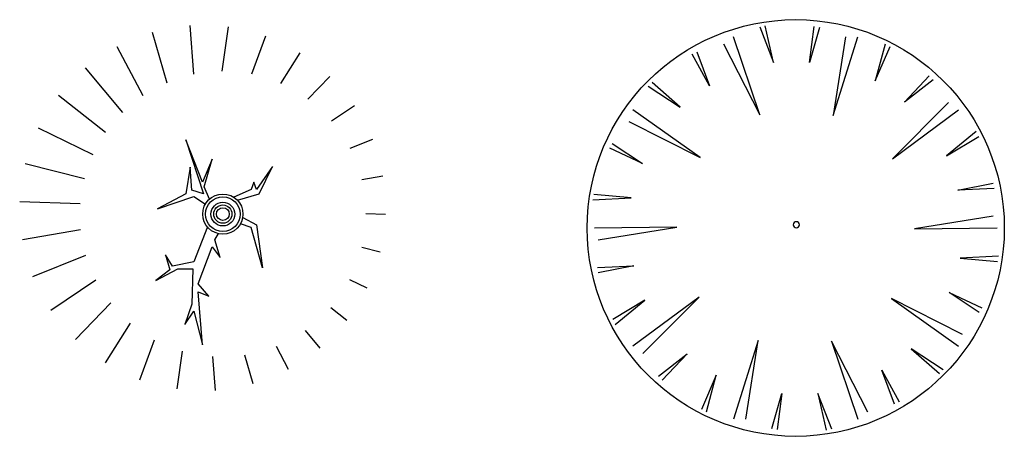
# Model space of a CAD drawing. Units: millimetres. Extents: x 73502 to 136016, y 33882 to 72298.
# Drawn here: x 115772 to 120926, y 69972 to 72156 of the extents above; entities that cross this region are included whole.
import ezdxf

# ---------------------------------------------------------------- set-up
doc = ezdxf.new("R2010")
doc.units = ezdxf.units.MM
doc.layers.get('0').update_dxf_attribs({"color": 250})
doc.layers.add('derevo', color=250, linetype='Continuous')

# ---------------------------------------------------------------- blocks, each defined once
blk = doc.blocks.new('A$C474B69AA')
at = {"layer": 'derevo', "color": 94}
for p, q in [((891.3, 1912), (909, 1656.4)), ((693.9, 1877.3), (769.8, 1612.5)), ((1091.5, 1905), (1058.7, 1672.5)), ((1285.9, 1856.4), (1213.3, 1657.4)), ((508.2, 1802.3), (645, 1544.7)), ((1465.9, 1768.5), (1366, 1608.7)), ((342, 1690.4), (537.7, 1456.9)), ((1623.7, 1645.1), (1508.6, 1526)), ((202.8, 1546.3), (450, 1353)), ((1752.4, 1491.6), (1632.4, 1410.7)), ((96.6, 1376.5), (383.1, 1236.5)), ((869.2, 1312.5), (961.8, 1030.1)), ((957.1, 1090.3), (869.2, 1312.5)), ((1846.4, 1314.6), (1728.9, 1267.2)), ((28, 1188.2), (338.4, 1110.7)), ((1008, 1210.7), (957.1, 1090.3)), ((966.4, 1067.1), (1008, 1210.7)), ((892.4, 1169), (869.2, 1030.1)), ((901.6, 1048.6), (892.4, 1169)), ((1322.6, 1173.6), (1239.3, 1053.2)), ((1253.2, 1030.1), (1322.6, 1173.6)), ((1225.4, 1090.3), (1211.6, 1053.2)), ((1239.3, 1053.2), (1225.4, 1090.3)), ((1901.6, 1122), (1790.7, 1102.6)), ((961.8, 1030.1), (901.6, 1048.6)), ((993.9, 1002.6), (966.4, 1067.1)), ((1211.6, 1053.2), (1120.8, 1011.9)), ((0, 989.8), (316.6, 978.7)), ((869.2, 1030.1), (721.2, 951.4)), ((721.2, 951.4), (910.9, 1016.2)), ((910.9, 1016.2), (972.5, 976.4)), ((1139.4, 996.5), (1253.2, 1030.1)), ((1167.3, 906.3), (1239.3, 868)), ((1915.4, 922.2), (1812.4, 925.8)), ((13.9, 790), (318.9, 843.6)), ((982.7, 856.2), (910.9, 673.6)), ((1211.6, 854.2), (1156, 872.7)), ((1271.7, 641.2), (1211.6, 854.2)), ((1239.3, 868), (1271.7, 641.2)), ((1021.9, 789.3), (1040.4, 821.7)), ((1049.6, 696.7), (1021.9, 789.3)), ((934, 557.8), (1008, 752.3)), ((1008, 752.3), (1049.6, 696.7)), ((1887.5, 723.8), (1791.5, 747.8)), ((69, 597.4), (346, 709.1)), ((762.8, 710.6), (786, 631.9)), ((799.8, 650.4), (762.8, 710.6)), ((910.9, 673.6), (799.8, 650.4)), ((712, 576.3), (827.6, 636.5)), ((786, 631.9), (712, 576.3)), ((827.6, 636.5), (906.2, 636.5)), ((906.2, 636.5), (901.6, 451.3)), ((163, 420.4), (398.5, 579.2)), ((1818.9, 535.6), (1728.7, 579.6)), ((989.5, 493), (934, 557.8)), ((934, 516.2), (989.5, 493)), ((957.1, 238.3), (934, 516.2)), ((291.7, 266.9), (476.7, 458.3)), ((901.6, 451.3), (864.6, 344.8)), ((864.6, 344.8), (910.9, 414.3)), ((910.9, 414.3), (957.1, 238.3)), ((1712.7, 365.7), (1628.2, 431.7)), ((449.6, 143.5), (579.8, 351.8)), ((1573.4, 221.6), (1497, 312.9)), ((629.6, 55.6), (706.1, 265.5)), ((1407.3, 109.7), (1343.8, 229.1)), ((824, 7.1), (851.9, 205.2)), ((1024.2, 0), (1011.9, 176.5)), ((1221.5, 34.7), (1178.9, 183.6))]:
    blk.add_line(p, q, dxfattribs=at)
for radius in [105.3, 90.9, 62.1, 47.8, 33.4]:
    blk.add_circle((1063.5, 923.6), radius, dxfattribs=at)
blk = doc.blocks.new('A$C07297C06')
at = {"layer": 'derevo', "color": 94}
for p, q in [((903.6, 2146.6), (975.6, 1959.8)), ((975.6, 1959.8), (932.1, 2151.3)), ((1164.8, 1959.8), (1188.5, 2147.4)), ((1216.6, 2143), (1164.8, 1959.8)), ((903.9, 1684.7), (766, 2094.4)), ((1288.3, 1681.9), (1417.5, 2094.5)), ((1352.8, 2094.5), (1288.3, 1681.9)), ((575, 2015.5), (640.7, 1836.8)), ((713.6, 2056.4), (903.9, 1684.7)), ((1559.5, 2055.8), (1507.9, 1862.4)), ((1507.9, 1862.4), (1585.4, 2042.9)), ((640.7, 1836.8), (549.7, 2002.6)), ((1661, 1751.2), (1790.5, 1889)), ((1810.6, 1868.9), (1661, 1751.2)), ((319.6, 1834.5), (487.7, 1725.7)), ((487.7, 1725.7), (339.9, 1855.1)), ((591.4, 1461), (239, 1711.4)), ((1892.3, 1749.7), (1597.6, 1453.8)), ((1597.6, 1453.8), (1944.7, 1711.6)), ((219, 1649.8), (591.4, 1461)), ((2036.7, 1596.9), (1881.3, 1470.7)), ((1881.3, 1470.7), (2050.1, 1571.2)), ((289, 1429.4), (117.9, 1510)), ((130.8, 1535.3), (289, 1429.4)), ((1939.8, 1290.8), (2125.6, 1326.1)), ((2130.1, 1298.1), (1939.8, 1290.8)), ((30.6, 1238.7), (230.5, 1249.5)), ((230.5, 1249.5), (34.9, 1267.3)), ((2126, 1153.6), (1713.7, 1087.4)), ((470, 1096.3), (37.7, 1091.8)), ((57.7, 1030.2), (470, 1096.3)), ((1713.7, 1087.4), (2146.1, 1092)), ((2153.1, 945), (1953.2, 934.3)), ((1953.2, 934.3), (2148.9, 916.4)), ((53.7, 885.7), (244, 893)), ((244, 893), (58.2, 857.6)), ((586.2, 730), (239.1, 472.2)), ((291.5, 434.1), (586.2, 730)), ((1592.4, 722.8), (1944.8, 472.3)), ((1964.8, 533.9), (1592.4, 722.8)), ((1894.8, 754.4), (2065.9, 673.8)), ((2053, 648.5), (1894.8, 754.4)), ((302.4, 713.1), (133.6, 612.6)), ((147, 586.9), (302.4, 713.1)), ((895.5, 501.8), (766.2, 89.3)), ((831, 89.3), (895.5, 501.8)), ((1279.8, 499.1), (1417.7, 89.3)), ((1470.1, 127.4), (1279.8, 499.1)), ((373.2, 314.8), (522.8, 432.6)), ((522.8, 432.6), (393.3, 294.8)), ((1696.1, 458.1), (1843.9, 328.7)), ((1864.1, 349.3), (1696.1, 458.1)), ((675.8, 321.4), (598.4, 140.9)), ((624.3, 128), (675.8, 321.4)), ((1543, 346.9), (1634.1, 181.1)), ((1608.8, 168.2), (1543, 346.9)), ((967.2, 40.8), (1019, 224)), ((1019, 224), (995.2, 36.4)), ((1208.2, 224), (1251.6, 32.4)), ((1280.2, 37.2), (1208.2, 224))]:
    blk.add_line(p, q, dxfattribs=at)
blk.add_circle((1091.9, 1091.9), 1091.9, dxfattribs=at)
for start, end in [(0, 180), (180, 360)]:
    blk.add_arc((1094.8, 1108.7), 16.1, start, end, dxfattribs=at)

msp = doc.modelspace()

# ---------------------------------------------------------------- block references
at = {"color": 18, "true_color": 0x000000}
for name, p in [('A$C474B69AA', (115771.5, 70213.5)), ('A$C07297C06', (118742, 69972.4))]:
    msp.add_blockref(name, p, dxfattribs=at)

doc.saveas('drawing.dxf')
